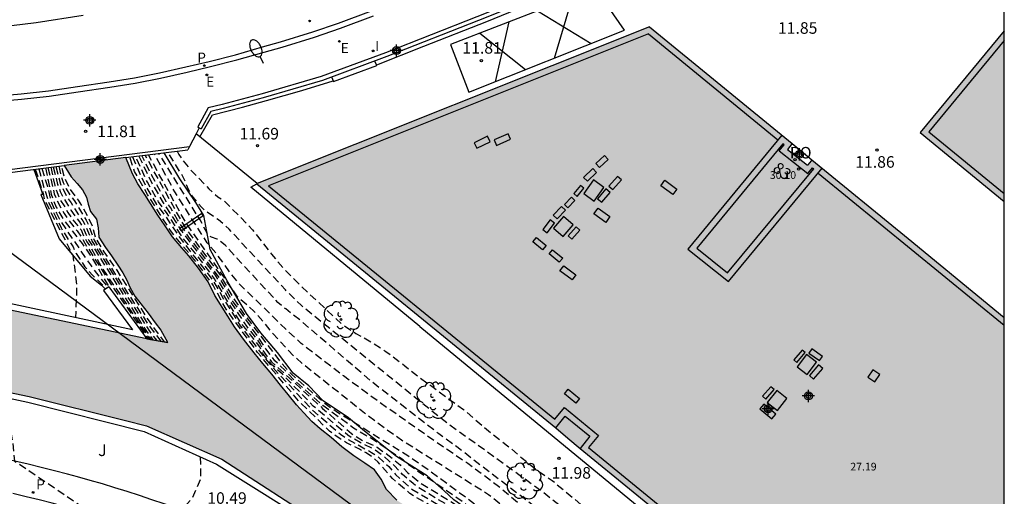
# Model space of a CAD drawing. Units: metres. Extents: x 579244 to 579594, y 4794540 to 4794791.
# Drawn here: x 579530 to 579594, y 4794648 to 4794679 of the extents above; entities that cross this region are included whole.
import ezdxf
from ezdxf.enums import TextEntityAlignment as Align

# ---------------------------------------------------------------- set-up
doc = ezdxf.new("R2010")
doc.units = ezdxf.units.M
doc.header["$MEASUREMENT"] = 0
doc.linetypes.add('TRAZOS_NORMALES', pattern=[0.75, 0.5, -0.25])
for name, color, linetype in [('010106', 9, 'Continuous'), ('020109', 7, 'Continuous'), ('020194', 31, 'TRAZOS_NORMALES'), ('020195', 30, 'TRAZOS_NORMALES'), ('020204', 9, 'Continuous'), ('020308', 9, 'Continuous'), ('060106', 9, 'Continuous'), ('060108', 9, 'Continuous'), ('060113', 4, 'Continuous'), ('060125', 1, 'Continuous'), ('060130', 9, 'Continuous'), ('070105', 6, 'Continuous'), ('070108', 9, 'Continuous'), ('080106', 1, 'Continuous'), ('080110', 9, 'Continuous'), ('080121', 9, 'Continuous'), ('080201', 9, 'Continuous'), ('080202', 9, 'Continuous'), ('080303', 9, 'Continuous'), ('080308', 9, 'Continuous'), ('080316', 9, 'Continuous'), ('090103', 9, 'Continuous'), ('100202', 3, 'Continuous'), ('100302', 7, 'Continuous'), ('200102', 4, 'Continuous'), ('210205', 4, 'Continuous'), ('210305', 4, 'Continuous'), ('220101', 1, 'Continuous'), ('220104', 9, 'Continuous'), ('220205', 1, 'Continuous'), ('220305', 1, 'Continuous'), ('240205', 1, 'Continuous'), ('250202', 9, 'Continuous'), ('260101', 9, 'Continuous'), ('270204', 9, 'Continuous'), ('270304', 9, 'Continuous'), ('990502', 254, 'Continuous'), ('990506', 131, 'Continuous'), ('990507', 41, 'Continuous'), ('C_Edificios', 5, 'Continuous'), ('Centroides', 1, 'Continuous')]:
    doc.layers.add(name, color=color, linetype=linetype)
doc.layers.add('050111', color=5, linetype='Continuous', lineweight=30)
doc.layers.add('080111', color=7, linetype='Continuous', lineweight=30)
doc.styles.add('ARIAL', font='arial.ttf', dxfattribs={"height": 1})
doc.styles.add('ARIALI', font='ariali.ttf', dxfattribs={"height": 1})
doc.styles.add('ROMANS', font='romans__.ttf', dxfattribs={"height": 1})
doc.styles.get("Standard").update_dxf_attribs({"font": 'arial.ttf'})

# ---------------------------------------------------------------- blocks, each defined once
blk = doc.blocks.new('Centroide')
for points in [[(0.402, 0), (-0.402, 0)], [(0, -0.402), (0, 0.402)]]:
    blk.add_lwpolyline(points)
for radius in [0.256, 0.159]:
    blk.add_circle((0, 0), radius)
blk = doc.blocks.new('FAREDI')
blk.add_line((0, 0), (0.5, 0))
blk.add_lwpolyline([(0.5, 0, 0.159986), (0.538, -0.117, 0.106322), (0.675, -0.238, 0.071006), (0.858, -0.309, 0.057309), (1.099, -0.337, 0.057309), (1.339, -0.309, 0.071006), (1.522, -0.238, 0.106322), (1.659, -0.117, 0.159986), (1.697, 0, 0.159986), (1.659, 0.117, 0.106322), (1.522, 0.238, 0.071006), (1.339, 0.309, 0.057309), (1.099, 0.337, 0.057309), (0.858, 0.309, 0.071006), (0.675, 0.238, 0.106322), (0.538, 0.117, 0.159986)], format="xyb", close=True)
blk = doc.blocks.new('PLUVI3')
blk.add_circle((0, 0), 0.055)
blk = doc.blocks.new('REGELE')
blk.add_circle((0, 0), 0.055)
blk = doc.blocks.new('RETEL')
blk.add_circle((0, 0), 0.055)
blk = doc.blocks.new('ARBOL')
blk.add_circle((0, 0), 0.0587)
for centre, radius, start, end in [((-0.564, 0.381), 0.532, 92.28, 254.58), ((-0.28, 0.855), 0.3, 359.28777, 173.60777), ((0.097, 0.97), 0.21, 23.15651, 160.46651), ((0.438, 0.881), 0.24, 301.57804, 139.32804), ((0.656, 0.288), 0.443, 319.85562, 114.76562), ((-0.091, 0.321), 0.12, 119.14, 310.56), ((0.819, -0.249), 0.383, 235.52754, 62.02753), ((-0.556, -0.339), 0.555, 142.64, 266.54), ((-0.039, -0.384), 0.21, 189.64, 323.88), ((0.299, -0.624), 0.532, 224.67, 0.24), ((-0.301, -0.676), 0.45, 213.78, 295.32)]:
    blk.add_arc(centre, radius, start, end)
blk = doc.blocks.new('COTAPU')
blk.add_circle((0, 0), 0.075)
blk = doc.blocks.new('REIND')
blk.add_circle((0, 0), 0.055)
blk = doc.blocks.new('PUNTO')
blk.add_circle((0, 0), 0.075)
blk = doc.blocks.new('BloquePortal')
blk.add_circle((0, 0), 0.075)
at = {"flags": 5}
blk.add_attdef('INDICE', text='', height=0.75, dxfattribs=at).set_placement((0, 0), align=Align.MIDDLE_CENTER)

msp = doc.modelspace()

# ---------------------------------------------------------------- hatches: boundary and pattern name
at = {"layer": '990502'}
for points in [[(579588.005, 4794664.987), (579581.768, 4794670.099), (579581.629, 4794669.921), (579581.49, 4794669.744), (579580.187, 4794670.765), (579580.488, 4794671.149), (579575.867, 4794674.937), (579571.246, 4794678.725), (579545.78, 4794668.542), (579565.16, 4794652.702), (579565.782, 4794653.461), (579567.381, 4794652.161), (579566.745, 4794651.368), (579580.493, 4794640.113), (579594.242, 4794628.858), (579594.242, 4794659.874)], [(579594.243, 4794678.474), (579588.787, 4794671.858), (579594.243, 4794667.4)]]:
    msp.add_hatch(color=256, dxfattribs=at).paths.add_polyline_path(points, flags=0)
at = {"layer": '990506'}
msp.add_hatch(color=256, dxfattribs=at).paths.add_polyline_path([(579594.242, 4794615.009), (579592.362, 4794615.97), (579590.124, 4794617.281), (579587.992, 4794618.654), (579586.066, 4794619.88), (579550.183, 4794646.338), (579543.511, 4794650.67), (579538.637, 4794652.827), (579537.264, 4794653.181), (579531.018, 4794654.741), (579528.845, 4794655.187), (579522.55, 4794656.259), (579510.682, 4794656.813), (579499.522, 4794656.077), (579499.321, 4794656.05), (579498.553, 4794655.941), (579497.787, 4794655.824), (579497.021, 4794655.699), (579496.258, 4794655.567), (579495.495, 4794655.427), (579494.734, 4794655.278), (579493.975, 4794655.122), (579493.218, 4794654.958), (579492.462, 4794654.787), (579491.708, 4794654.607), (579490.956, 4794654.42), (579490.206, 4794654.225), (579489.458, 4794654.023), (579488.712, 4794653.812), (579487.968, 4794653.595), (579487.227, 4794653.369), (579486.488, 4794653.136), (579475.337, 4794649.558), (579469.289, 4794647.554), (579435.72, 4794635.699), (579420.183, 4794630.113), (579398.578, 4794622.372), (579396.959, 4794627.026), (579445.984, 4794644.467), (579474.782, 4794654.702), (579477.2, 4794655.538), (579487.773, 4794658.91), (579493.445, 4794660.226), (579499.288, 4794661.238), (579507.813, 4794662.069), (579511.785, 4794662.209), (579518.584, 4794661.879), (579520.761, 4794661.74), (579526.7, 4794660.98), (579538.647, 4794658.475), (579539.984, 4794658.256), (579539.566, 4794659.034), (579539.201, 4794659.515), (579538.734, 4794660.155), (579538.26, 4794660.748), (579537.875, 4794661.249), (579537.546, 4794661.834), (579537.348, 4794662.286), (579537.088, 4794662.766), (579536.773, 4794663.253), (579536.354, 4794663.873), (579535.976, 4794664.416), (579535.537, 4794665.07), (579535.506, 4794665.681), (579535.385, 4794666.236), (579535, 4794666.738), (579534.837, 4794667.217), (579534.743, 4794667.675), (579534.483, 4794668.141), (579534.125, 4794668.553), (579533.754, 4794668.992), (579533.562, 4794669.263), (579533.297, 4794669.724), (579537.294, 4794670.235), (579537.727, 4794669.187), (579538.076, 4794668.533), (579538.529, 4794667.844), (579538.886, 4794667.259), (579539.359, 4794666.494), (579539.833, 4794665.811), (579540.313, 4794665.108), (579540.918, 4794664.376), (579541.365, 4794663.867), (579541.998, 4794663.073), (579542.623, 4794662.181), (579543.053, 4794661.291), (579543.904, 4794659.955), (579544.336, 4794659.259), (579544.927, 4794658.451), (579545.614, 4794657.573), (579546.171, 4794656.883), (579546.748, 4794656.179), (579547.319, 4794655.468), (579547.814, 4794654.869), (579548.364, 4794654.207), (579548.839, 4794653.67), (579549.355, 4794653.112), (579549.893, 4794652.644), (579550.596, 4794652.071), (579551.292, 4794651.463), (579552.064, 4794650.896), (579552.788, 4794650.42), (579553.402, 4794649.986), (579553.835, 4794649.367), (579554.191, 4794648.713), (579554.852, 4794648.008), (579555.487, 4794647.602), (579556.115, 4794647.279), (579556.778, 4794646.935), (579557.448, 4794646.501), (579558.117, 4794645.962), (579558.654, 4794645.508), (579559.164, 4794645.117), (579559.73, 4794644.746), (579560.386, 4794644.318), (579560.869, 4794644.052), (579561.457, 4794643.729), (579561.905, 4794643.352), (579562.324, 4794642.919), (579562.551, 4794642.654), (579563.034, 4794642.242), (579563.662, 4794641.843), (579564.401, 4794641.401), (579565.885, 4794640.449), (579566.52, 4794640.07), (579567.287, 4794639.67), (579568.301, 4794638.984), (579569.233, 4794638.402), (579570.006, 4794637.877), (579570.827, 4794637.29), (579571.634, 4794636.744), (579572.366, 4794636.26), (579573.38, 4794635.616), (579574.042, 4794635.092), (579574.697, 4794634.568), (579575.475, 4794633.966), (579576.166, 4794633.511), (579576.807, 4794633.042), (579577.51, 4794632.49), (579578.366, 4794631.895), (579579.166, 4794631.342), (579579.911, 4794630.811), (579580.994, 4794630.006), (579581.533, 4794629.649), (579582.443, 4794629.04), (579583.354, 4794628.403), (579584.085, 4794627.885), (579584.686, 4794627.445), (579585.203, 4794627.067), (579585.934, 4794626.528), (579586.403, 4794626.172), (579592.573, 4794621.397), (579593.339, 4794620.722), (579594.132, 4794620.242), (579594.242, 4794620.174)], flags=0)
at = {"layer": '990507'}
msp.add_hatch(color=256, dxfattribs=at).paths.add_polyline_path([(579565.782, 4794653.461), (579565.16, 4794652.702), (579565.953, 4794652.035), (579566.745, 4794651.368), (579567.381, 4794652.161)], flags=0)

# ---------------------------------------------------------------- linework, layer by layer
at = {"layer": '010106', "flags": 128}
msp.add_lwpolyline([(579244.25, 4794540.282), (579594.24, 4794540.275), (579594.245, 4794790.268), (579244.255, 4794790.275)], close=True, dxfattribs=at)
at = {"layer": '020109', "flags": 128}
for points in [[(579546.034, 4794658.876), (579545.117, 4794660.127), (579543.849, 4794662.242), (579542.767, 4794664.273), (579542.546, 4794665.453), (579542.352, 4794666.487), (579541.831, 4794667.315), (579540.788, 4794668.854), (579539.771, 4794670.552)], [(579531.314, 4794669.471), (579531.907, 4794667.844), (579531.775, 4794667.852), (579532.971, 4794664.977), (579534.974, 4794662.545), (579535.703, 4794661.952), (579535.973, 4794661.701)], [(579538.647, 4794658.475), (579540.017, 4794658.24)], [(579560.827, 4794646.493), (579560.459, 4794646.777), (579559.353, 4794647.464), (579558.546, 4794648.034), (579557.925, 4794648.62), (579556.824, 4794649.597), (579554.828, 4794650.84), (579552.774, 4794652.484), (579551.73, 4794653.358), (579550.094, 4794654.464), (579549.16, 4794655.436), (579548.129, 4794656.262), (579547.116, 4794657.593), (579546.034, 4794658.876)]]:
    msp.add_lwpolyline(points, dxfattribs=at)
at = {"layer": '020194', "flags": 128}
for points, elevation in [([(579561.102, 4794646.847), (579560.516, 4794647.299), (579556.961, 4794649.926), (579555.576, 4794650.878), (579551.004, 4794653.71), (579550.209, 4794654.262), (579548.003, 4794656.203), (579547.361, 4794656.933), (579544.983, 4794660.061), (579544.18, 4794661.283), (579543.454, 4794662.579), (579541.41, 4794665.326), (579540.907, 4794666.11), (579538.543, 4794670.395)], 9.14), ([(579594.242, 4794622.589), (579593.846, 4794622.899), (579590.657, 4794625.247), (579587.089, 4794627.722), (579584.414, 4794629.907), (579581.399, 4794632.006), (579578.799, 4794634.215), (579578.108, 4794634.91), (579575.353, 4794637.756), (579574.238, 4794638.702), (579567.282, 4794644.379), (579566.897, 4794644.652), (579562.93, 4794647.657), (579561.451, 4794648.899), (579559.464, 4794650.385), (579557.413, 4794651.779), (579553.759, 4794654.336), (579551.392, 4794656.079), (579548.659, 4794658.179), (579547.843, 4794658.936), (579544.666, 4794662.019), (579544.072, 4794662.746), (579543.209, 4794663.962), (579542.559, 4794664.714), (579540.461, 4794668.013), (579539.141, 4794670.471)], 10.14), ([(579594.242, 4794623.571), (579586.388, 4794629.031), (579585.178, 4794629.894), (579584.86, 4794630.244), (579584.432, 4794631.129), (579584.054, 4794631.365), (579583.565, 4794631.462), (579583.102, 4794631.596), (579581.64, 4794632.853), (579577.302, 4794636.881), (579575.842, 4794638.162), (579572.417, 4794641.057), (579569.357, 4794643.547), (579568.179, 4794644.407), (579564.585, 4794646.978), (579558.744, 4794651.468), (579557.578, 4794652.313), (579553.254, 4794655.677), (579548.766, 4794659.542), (579547.654, 4794660.42), (579547.153, 4794660.837), (579544.503, 4794663.701), (579543.728, 4794664.564), (579543.215, 4794664.944), (579542.834, 4794665.071), (579542.676, 4794665.179), (579542.58, 4794665.274), (579542.099, 4794666.206), (579539.431, 4794670.508)], 10.64), ([(579594.242, 4794624.997), (579588.471, 4794629.605), (579584.43, 4794632.547), (579582.739, 4794633.716), (579582.029, 4794634.226), (579577.825, 4794637.697), (579572.529, 4794642.206), (579572.143, 4794642.486), (579567.797, 4794645.821), (579564.257, 4794648.575), (579562.257, 4794650.033), (579558.208, 4794652.942), (579557.036, 4794653.86), (579548.67, 4794660.64), (579547.641, 4794661.657), (579543.98, 4794665.594), (579543.637, 4794665.921), (579543.287, 4794666.204), (579542.534, 4794666.709), (579542.19, 4794667.015), (579541.582, 4794667.764), (579541.343, 4794668.178), (579541.175, 4794668.624), (579540.968, 4794669.053), (579540.03, 4794670.585)], 11.14), ([(579540.627, 4794670.661), (579540.726, 4794670.439), (579540.958, 4794670.083), (579541.534, 4794669.401), (579542.679, 4794668.217), (579543.256, 4794667.686), (579543.587, 4794667.495), (579544.725, 4794666.379), (579545.504, 4794665.56), (579546.737, 4794663.968), (579547.582, 4794662.967), (579548.706, 4794661.852), (579551.268, 4794659.46), (579552.202, 4794658.832), (579553.171, 4794658.295), (579554.154, 4794657.66), (579555.389, 4794656.718), (579556.213, 4794656.052), (579557.129, 4794655.402), (579558.189, 4794654.601), (579559.181, 4794653.891), (579560.977, 4794652.364), (579562.044, 4794651.534), (579562.984, 4794650.74), (579564.014, 4794649.91), (579564.937, 4794649.29), (579568.452, 4794646.348), (579571.36, 4794644.104), (579572.86, 4794642.854), (579576.156, 4794640.062), (579577.768, 4794638.948), (579579.32, 4794637.654), (579582.039, 4794635.461), (579585.368, 4794633.431), (579589.645, 4794630.479), (579594.242, 4794626.643)], 11.64), ([(579594.242, 4794620.693), (579593.285, 4794621.262), (579585.858, 4794627.032), (579582.633, 4794629.383), (579581.005, 4794630.62), (579575.393, 4794634.625), (579572.527, 4794636.549), (579571.782, 4794637.152), (579569.1, 4794638.939), (579568.794, 4794639.2), (579564.252, 4794642.123), (579558.973, 4794646.32), (579557.856, 4794647.171), (579555.71, 4794648.441), (579554.584, 4794649.409), (579553.639, 4794650.477), (579553.278, 4794650.799), (579552.867, 4794651.074), (579552.443, 4794651.311), (579551.591, 4794651.739), (579551.186, 4794651.988), (579550.495, 4794652.497), (579548.539, 4794654.399), (579545.835, 4794657.593), (579543.789, 4794660.396), (579542.941, 4794661.972), (579541.892, 4794663.424), (579540.24, 4794665.412), (579538.7, 4794667.846), (579537.852, 4794669.343), (579537.557, 4794670.269)], 6.64), ([(579594.242, 4794621.188), (579588.467, 4794625.358), (579581.128, 4794631.05), (579577.483, 4794633.675), (579575.409, 4794635.013), (579573.451, 4794636.45), (579571.936, 4794637.723), (579569.838, 4794639.039), (579569.438, 4794639.336), (579568.356, 4794640.211), (579564.287, 4794642.851), (579563.176, 4794643.712), (579559.216, 4794646.981), (579558.822, 4794647.285), (579556.279, 4794648.82), (579555.912, 4794649.088), (579555.221, 4794649.686), (579554.705, 4794650.241), (579554.352, 4794650.54), (579554.059, 4794650.817), (579553.314, 4794651.351), (579552.472, 4794651.75), (579551.686, 4794652.22), (579549.444, 4794654.121), (579547.438, 4794656.193), (579546.762, 4794656.8), (579546.144, 4794657.544), (579545.986, 4794657.961), (579544.784, 4794659.478), (579544.005, 4794660.696), (579543.045, 4794662.375), (579542.192, 4794663.521), (579540.952, 4794665.077), (579539.976, 4794666.603), (579539.413, 4794667.36), (579538.684, 4794668.637), (579537.922, 4794670.315)], 7.64), ([(579538.129, 4794670.342), (579538.973, 4794668.584), (579539.713, 4794667.314), (579541.002, 4794665.323), (579542.177, 4794663.772), (579543.078, 4794662.619), (579544.062, 4794660.895), (579545.156, 4794659.246), (579545.742, 4794658.505), (579546.007, 4794658.132), (579546.172, 4794657.732), (579546.422, 4794657.346), (579546.743, 4794656.986), (579550.047, 4794653.969), (579551.915, 4794652.335), (579552.74, 4794651.83), (579553.167, 4794651.653), (579553.582, 4794651.445), (579554.363, 4794650.888), (579555.078, 4794650.293), (579555.583, 4794649.791), (579556.328, 4794649.175), (579559.216, 4794647.384), (579561.115, 4794645.872), (579562.854, 4794644.197), (579563.221, 4794643.89), (579564.457, 4794643.111), (579565.692, 4794642.3), (579570.107, 4794639.145), (579572.194, 4794637.887), (579573.994, 4794636.339), (579575.551, 4794635.103), (579579.845, 4794632.166), (579581.189, 4794631.266), (579587.136, 4794626.589), (579590.683, 4794623.892), (579594.242, 4794621.388)], 8.14), ([(579560.841, 4794646.511), (579559.122, 4794647.911), (579555.573, 4794650.334), (579555.261, 4794650.622), (579553.222, 4794652.006), (579552.841, 4794652.197), (579552.051, 4794652.692), (579550.06, 4794654.157), (579548.25, 4794655.756), (579547.621, 4794656.416), (579546.953, 4794657.062), (579546.365, 4794657.822), (579545.851, 4794658.63), (579544.171, 4794661.013), (579543.46, 4794662.285), (579541.705, 4794664.681), (579541.416, 4794665.013), (579540.638, 4794666.191), (579540.182, 4794667.003), (579539.901, 4794667.381), (579538.949, 4794669.117), (579538.335, 4794670.368)], 8.64), ([(579531.418, 4794669.484), (579531.831, 4794668.229), (579531.929, 4794667.904), (579532.026, 4794667.478), (579533.857, 4794663.902), (579534.106, 4794661.932), (579534.029, 4794659.849)], 11.14), ([(579531.652, 4794669.514), (579531.988, 4794668.265), (579532.275, 4794667.356), (579532.719, 4794666.418), (579532.914, 4794666.073), (579533.087, 4794665.687), (579533.613, 4794664.831), (579533.871, 4794664.449), (579534.077, 4794664.023), (579534.626, 4794663.158), (579535.135, 4794662.61), (579536.029, 4794661.742)], 10.64), ([(579531.851, 4794669.539), (579532.204, 4794668.356), (579532.437, 4794667.377), (579532.784, 4794666.625), (579533.065, 4794666.108), (579534.993, 4794663.273), (579536.117, 4794661.805)], 10.14), ([(579532.242, 4794669.589), (579532.648, 4794667.888), (579532.828, 4794667.459), (579533.287, 4794666.619), (579533.544, 4794666.219), (579534.138, 4794665.477), (579534.402, 4794665.084), (579534.634, 4794664.677), (579536.402, 4794661.899), (579538.77, 4794658.454)], 9.14), ([(579532.421, 4794669.612), (579532.681, 4794668.419), (579533.014, 4794667.525), (579533.287, 4794667.115), (579533.521, 4794666.686), (579533.791, 4794666.291), (579534.385, 4794665.55), (579534.56, 4794665.156), (579534.76, 4794664.771), (579535.027, 4794664.398), (579535.715, 4794663.119), (579538.61, 4794658.834), (579538.91, 4794658.43)], 8.64), ([(579532.588, 4794669.634), (579532.864, 4794668.492), (579533.041, 4794668.042), (579533.246, 4794667.625), (579533.731, 4794666.825), (579534.282, 4794666.066), (579534.524, 4794665.686), (579534.696, 4794665.274), (579534.899, 4794664.87), (579538.579, 4794659.032), (579539.068, 4794658.403)], 8.14), ([(579532.76, 4794669.656), (579533.047, 4794668.518), (579533.462, 4794667.696), (579533.747, 4794667.299), (579534.226, 4794666.509), (579534.511, 4794666.127), (579534.736, 4794665.696), (579535.106, 4794664.8), (579538.83, 4794658.968), (579539.303, 4794658.363)], 7.64), ([(579533.146, 4794669.548), (579533.291, 4794668.974), (579533.671, 4794668.185), (579534.207, 4794667.469), (579534.661, 4794666.728), (579535.13, 4794665.791), (579535.305, 4794665.061), (579535.864, 4794664.115), (579536.708, 4794662.929), (579538.727, 4794659.712), (579539.782, 4794658.28)], 6.64), ([(579528.34, 4794654.906), (579528.949, 4794654.335), (579529.5, 4794653.681), (579529.757, 4794652.889), (579529.941, 4794651.786), (579530.081, 4794650.552), (579535.253, 4794647.057)], 11.64), ([(579542.119, 4794650.823), (579542.139, 4794650.236), (579542.139, 4794649.375), (579541.588, 4794648.135), (579540.903, 4794647.362), (579543.713, 4794644.123)], 11.14)]:
    msp.add_lwpolyline(points, dxfattribs=dict(at, elevation=elevation))
at = {"layer": '020195', "flags": 128}
for points, elevation in [([(579565.088, 4794644.997), (579563.819, 4794645.968), (579560.806, 4794648.366), (579555.388, 4794651.758), (579554.187, 4794652.595), (579552.767, 4794653.655), (579548.908, 4794656.729), (579548.167, 4794657.378), (579546.818, 4794658.816), (579546.226, 4794659.575), (579545.593, 4794660.279), (579545.245, 4794660.595), (579544.879, 4794660.892), (579544.538, 4794661.213), (579541.147, 4794666.07), (579538.751, 4794670.422)], 9.64), ([(579537.714, 4794670.289), (579538.545, 4794668.443), (579539.286, 4794667.191), (579539.873, 4794666.403), (579540.808, 4794665.003), (579542.919, 4794662.294), (579543.657, 4794661.013), (579544.705, 4794659.325), (579545.598, 4794658.184), (579546.144, 4794657.423), (579546.742, 4794656.704), (579549.37, 4794653.876), (579551.202, 4794652.292), (579551.572, 4794652.029), (579553.226, 4794651.113), (579553.614, 4794650.844), (579554.333, 4794650.189), (579554.776, 4794649.67), (579555.84, 4794648.73), (579557.966, 4794647.459), (579563.475, 4794643.236), (579564.103, 4794642.624), (579568.687, 4794639.615), (579569.461, 4794638.988), (579571.958, 4794637.374), (579572.293, 4794637.103), (579572.637, 4794636.784), (579573.007, 4794636.481), (579575.438, 4794634.826), (579581.07, 4794630.849), (579584.622, 4794628.148), (579592.033, 4794622.43), (579593.603, 4794621.273), (579594.242, 4794620.891)], 7.14), ([(579532.086, 4794669.569), (579532.449, 4794667.861), (579532.597, 4794667.443), (579532.776, 4794667.032), (579533.24, 4794666.217), (579534.461, 4794664.663), (579534.983, 4794663.898), (579536.313, 4794661.671)], 9.64), ([(579532.935, 4794669.678), (579533.087, 4794669.051), (579533.228, 4794668.623), (579533.426, 4794668.211), (579533.674, 4794667.796), (579533.953, 4794667.423), (579534.722, 4794666.172), (579534.924, 4794665.74), (579535.232, 4794664.886), (579536.26, 4794663.208), (579538.702, 4794659.465), (579539.549, 4794658.32)], 7.14)]:
    msp.add_lwpolyline(points, dxfattribs=dict(at, elevation=elevation))
at = {"layer": '050111', "flags": 128}
for points in [[(579537.294, 4794670.235), (579533.297, 4794669.724)], [(579554.852, 4794648.008), (579554.191, 4794648.713), (579553.835, 4794649.367), (579553.402, 4794649.986), (579552.788, 4794650.42), (579552.064, 4794650.896), (579551.292, 4794651.463), (579550.596, 4794652.071), (579549.893, 4794652.644), (579549.355, 4794653.112), (579548.839, 4794653.67), (579548.364, 4794654.207), (579547.814, 4794654.869), (579547.319, 4794655.468), (579546.748, 4794656.179), (579546.171, 4794656.883), (579545.614, 4794657.573), (579544.927, 4794658.451), (579544.336, 4794659.259), (579543.904, 4794659.955), (579543.053, 4794661.291), (579542.623, 4794662.181), (579541.998, 4794663.073), (579541.365, 4794663.867), (579540.918, 4794664.376), (579540.313, 4794665.108), (579539.833, 4794665.811), (579539.359, 4794666.494), (579538.886, 4794667.259), (579538.529, 4794667.844), (579538.076, 4794668.533), (579537.727, 4794669.187), (579537.294, 4794670.235)], [(579533.297, 4794669.724), (579533.562, 4794669.263), (579533.754, 4794668.992), (579534.125, 4794668.553), (579534.483, 4794668.141), (579534.743, 4794667.675), (579534.837, 4794667.217), (579535, 4794666.738), (579535.385, 4794666.236), (579535.506, 4794665.681), (579535.537, 4794665.07), (579535.976, 4794664.416), (579536.354, 4794663.873), (579536.773, 4794663.253), (579537.088, 4794662.766), (579537.348, 4794662.286), (579537.546, 4794661.834), (579537.875, 4794661.249), (579538.26, 4794660.748), (579538.734, 4794660.155), (579539.201, 4794659.515), (579539.566, 4794659.034), (579539.984, 4794658.256)], [(579538.647, 4794658.475), (579539.984, 4794658.256)]]:
    msp.add_lwpolyline(points, dxfattribs=at)
at = {"layer": '060106', "flags": 128}
for points in [[(579529.747, 4794669.472), (579541.424, 4794670.965)], [(579533.518, 4794649.701), (579532.665, 4794649.925), (579531.81, 4794650.14), (579530.953, 4794650.349), (579530.094, 4794650.549), (579529.233, 4794650.741), (579528.371, 4794650.926), (579527.507, 4794651.103), (579526.641, 4794651.272), (579525.774, 4794651.433), (579524.906, 4794651.587), (579524.036, 4794651.732), (579523.165, 4794651.87), (579522.292, 4794651.999), (579521.419, 4794652.121), (579521.147, 4794652.157)], [(579547.568, 4794644.613), (579546.804, 4794644.961), (579546.035, 4794645.302), (579545.264, 4794645.636), (579544.489, 4794645.963), (579543.711, 4794646.282), (579542.93, 4794646.594), (579542.146, 4794646.898), (579541.359, 4794647.195), (579540.569, 4794647.484), (579539.777, 4794647.766), (579538.982, 4794648.04), (579538.185, 4794648.307), (579537.385, 4794648.566), (579536.582, 4794648.817), (579535.777, 4794649.061), (579534.97, 4794649.297), (579534.161, 4794649.525), (579533.518, 4794649.701)]]:
    msp.add_lwpolyline(points, dxfattribs=at)
at = {"layer": '060108', "flags": 128}
for points in [[(579553.566, 4794676.257), (579556.62, 4794677.465), (579560.694, 4794679.066), (579567.241, 4794681.774), (579567.145, 4794681.946)], [(579528.774, 4794673.872), (579530.529, 4794674.026), (579532.325, 4794674.229), (579534.199, 4794674.501), (579536.258, 4794674.806), (579537.903, 4794675.079), (579539.541, 4794675.401), (579541.256, 4794675.785), (579542.783, 4794676.142), (579544.484, 4794676.581), (579546.248, 4794677.083), (579547.415, 4794677.414), (579549.512, 4794678.059), (579551.201, 4794678.637), (579553.348, 4794679.434)], [(579542.083, 4794671.591), (579542.9, 4794673.01), (579544.848, 4794673.51), (579546.404, 4794673.937), (579548.693, 4794674.593), (579550.732, 4794675.22)], [(579534.207, 4794647.348), (579533.362, 4794647.581), (579532.516, 4794647.806), (579531.667, 4794648.023), (579530.817, 4794648.233), (579529.964, 4794648.435)]]:
    msp.add_lwpolyline(points, dxfattribs=at)
at = {"layer": '060113', "flags": 128}
msp.add_lwpolyline([(579528.749, 4794674.218), (579530.494, 4794674.371), (579532.281, 4794674.573), (579534.149, 4794674.844), (579536.204, 4794675.149), (579537.841, 4794675.421), (579539.47, 4794675.741), (579541.179, 4794676.123), (579542.7, 4794676.479), (579544.393, 4794676.916), (579546.153, 4794677.417), (579547.317, 4794677.747), (579549.405, 4794678.389), (579551.084, 4794678.964), (579553.224, 4794679.758)], dxfattribs=at)
at = {"layer": '060125', "flags": 128}
for points in [[(579537.294, 4794670.235), (579541.313, 4794670.749)], [(579529.772, 4794669.273), (579533.297, 4794669.724)]]:
    msp.add_lwpolyline(points, dxfattribs=at)
at = {"layer": '060130', "flags": 128}
for points in [[(579545.812, 4794668.555), (579545.806, 4794668.56), (579541.846, 4794671.784)], [(579556.355, 4794659.273), (579545.4, 4794668.314), (579545.78, 4794668.542)], [(579556.355, 4794659.273), (579588.954, 4794632.402), (579594.242, 4794628.047)]]:
    msp.add_lwpolyline(points, dxfattribs=at)
at = {"layer": '070105', "flags": 128}
for points in [[(579567.054, 4794682.186), (579560.05, 4794679.371), (579554.13, 4794677.041), (579549.955, 4794675.496), (579546.122, 4794674.371), (579543.533, 4794673.681), (579542.624, 4794673.458), (579541.95, 4794672.236)], [(579567.145, 4794681.946), (579560.145, 4794679.132), (579554.222, 4794676.801), (579550.036, 4794675.252), (579546.191, 4794674.123), (579543.597, 4794673.432), (579542.795, 4794673.235), (579542.175, 4794672.112)], [(579541.95, 4794672.236), (579542.05, 4794672.181)], [(579542.05, 4794672.181), (579542.175, 4794672.112)], [(579536.181, 4794661.852), (579535.842, 4794661.606), (579537.724, 4794659.058), (579526.692, 4794661.421), (579520.761, 4794662.182), (579518.627, 4794662.274), (579511.86, 4794662.614), (579507.112, 4794662.384), (579499.264, 4794661.637), (579493.339, 4794660.599), (579487.838, 4794659.31), (579477.072, 4794655.833), (579474.698, 4794655.054), (579474.589, 4794655.664)], [(579538.647, 4794658.475), (579526.7, 4794660.98), (579520.761, 4794661.74), (579518.584, 4794661.879)], [(579536.181, 4794661.852), (579538.647, 4794658.475)], [(579510.652, 4794656.479), (579522.532, 4794655.901), (579528.791, 4794654.829), (579530.946, 4794654.374), (579538.468, 4794652.462)], [(579510.682, 4794656.813), (579522.55, 4794656.259), (579528.845, 4794655.187), (579531.018, 4794654.741)], [(579531.018, 4794654.741), (579537.264, 4794653.181), (579538.637, 4794652.827), (579543.511, 4794650.67), (579550.183, 4794646.338)], [(579538.468, 4794652.462), (579543.178, 4794650.348), (579549.986, 4794646.076)]]:
    msp.add_lwpolyline(points, dxfattribs=at)
at = {"layer": '070108', "flags": 128}
for points in [[(579541.846, 4794671.784), (579541.424, 4794670.965)], [(579542.05, 4794672.181), (579541.846, 4794671.784)], [(579541.424, 4794670.965), (579541.313, 4794670.749)]]:
    msp.add_lwpolyline(points, dxfattribs=at)
at = {"layer": '080106', "flags": 128}
msp.add_lwpolyline([(579585.712, 4794656.471), (579585.39, 4794655.995), (579585.846, 4794655.687), (579586.168, 4794656.163), (579585.712, 4794656.471)], dxfattribs=at)
at = {"layer": '080110', "flags": 128}
for points in [[(579571.175, 4794678.266), (579546.549, 4794668.414)], [(579571.175, 4794678.266), (579579.564, 4794671.389)], [(579594.243, 4794677.846), (579589.351, 4794671.914)], [(579579.818, 4794671.698), (579573.734, 4794664.308)], [(579589.351, 4794671.914), (579594.243, 4794667.916)], [(579579.876, 4794671.14), (579574.3, 4794664.366)], [(579579.653, 4794670.675), (579579.963, 4794671.074)], [(579579.963, 4794671.074), (579579.876, 4794671.14)], [(579579.653, 4794670.675), (579581.514, 4794669.217)], [(579576.303, 4794662.757), (579581.888, 4794669.506)], [(579576.36, 4794662.198), (579582.442, 4794669.547)], [(579581.514, 4794669.217), (579581.804, 4794669.579)], [(579581.804, 4794669.579), (579581.888, 4794669.506)], [(579582.187, 4794669.239), (579594.242, 4794659.357)], [(579546.549, 4794668.414), (579565.1, 4794653.264)], [(579573.734, 4794664.308), (579576.36, 4794662.198)], [(579574.3, 4794664.366), (579576.303, 4794662.757)], [(579565.1, 4794653.264), (579565.722, 4794654.023)], [(579565.722, 4794654.023), (579567.932, 4794652.215)], [(579565.16, 4794652.702), (579565.782, 4794653.461), (579567.381, 4794652.161), (579566.745, 4794651.368)], [(579567.932, 4794652.215), (579567.295, 4794651.422)], [(579567.295, 4794651.422), (579594.242, 4794629.372)]]:
    msp.add_lwpolyline(points, dxfattribs=at)
at = {"layer": '080111', "flags": 128}
for points in [[(579571.246, 4794678.725), (579545.812, 4794668.555)], [(579571.246, 4794678.725), (579575.867, 4794674.937), (579580.488, 4794671.149)], [(579594.243, 4794678.474), (579588.787, 4794671.858), (579594.243, 4794667.4)], [(579580.488, 4794671.149), (579580.187, 4794670.765), (579581.49, 4794669.744)], [(579581.768, 4794670.099), (579581.629, 4794669.921), (579581.49, 4794669.744)], [(579581.768, 4794670.099), (579588.005, 4794664.987), (579594.242, 4794659.874)], [(579545.812, 4794668.555), (579545.78, 4794668.542)], [(579545.78, 4794668.542), (579565.16, 4794652.702)], [(579565.16, 4794652.702), (579565.953, 4794652.035)], [(579565.953, 4794652.035), (579566.745, 4794651.368)], [(579566.745, 4794651.368), (579580.493, 4794640.113), (579594.242, 4794628.858)]]:
    msp.add_lwpolyline(points, dxfattribs=at)
at = {"layer": '080121', "flags": 128}
msp.add_lwpolyline([(579580.488, 4794671.149), (579581.768, 4794670.099)], dxfattribs=at)
at = {"layer": '090103', "flags": 128}
for points in [[(579562.069, 4794671.782), (579561.173, 4794671.388), (579561.33, 4794671.032), (579562.226, 4794671.426), (579562.069, 4794671.782)], [(579560.738, 4794671.631), (579559.865, 4794671.205), (579560.04, 4794670.846), (579560.913, 4794671.272), (579560.738, 4794671.631)], [(579568.316, 4794670.382), (579567.758, 4794669.859), (579568.006, 4794669.594), (579568.564, 4794670.117), (579568.316, 4794670.382)], [(579567.562, 4794669.528), (579566.973, 4794668.947), (579567.217, 4794668.699), (579567.806, 4794669.28), (579567.562, 4794669.528)], [(579567.612, 4794668.786), (579566.975, 4794667.905), (579567.645, 4794667.421), (579568.282, 4794668.302), (579567.612, 4794668.786)], [(579569.159, 4794669.019), (579568.607, 4794668.392), (579568.869, 4794668.161), (579569.421, 4794668.788), (579569.159, 4794669.019)], [(579572.227, 4794668.77), (579573.022, 4794668.201), (579572.761, 4794667.837), (579571.966, 4794668.406), (579572.227, 4794668.77)], [(579566.765, 4794668.439), (579566.335, 4794667.903), (579566.559, 4794667.719), (579566.989, 4794668.255), (579566.765, 4794668.439)], [(579568.419, 4794668.213), (579567.877, 4794667.574), (579568.15, 4794667.342), (579568.692, 4794667.981), (579568.419, 4794668.213)], [(579566.178, 4794667.666), (579565.723, 4794667.198), (579565.938, 4794666.989), (579566.393, 4794667.457), (579566.178, 4794667.666)], [(579565.536, 4794667.075), (579565, 4794666.504), (579565.261, 4794666.259), (579565.797, 4794666.83), (579565.536, 4794667.075)], [(579567.912, 4794666.962), (579568.676, 4794666.416), (579568.405, 4794666.037), (579567.641, 4794666.583), (579567.912, 4794666.962)], [(579564.81, 4794666.2), (579564.326, 4794665.568), (579564.603, 4794665.356), (579565.087, 4794665.988), (579564.81, 4794666.2)], [(579565.663, 4794666.409), (579565.01, 4794665.651), (579565.634, 4794665.113), (579566.287, 4794665.871), (579565.663, 4794666.409)], [(579566.477, 4794665.738), (579565.971, 4794665.153), (579566.208, 4794664.943), (579566.714, 4794665.528), (579566.477, 4794665.738)], [(579563.915, 4794665.055), (579564.542, 4794664.535), (579564.305, 4794664.249), (579563.678, 4794664.769), (579563.915, 4794665.055)], [(579564.956, 4794664.259), (579565.616, 4794663.713), (579565.394, 4794663.445), (579564.734, 4794663.991), (579564.956, 4794664.259)], [(579565.677, 4794663.208), (579566.457, 4794662.637), (579566.218, 4794662.31), (579565.438, 4794662.881), (579565.677, 4794663.208)], [(579581.134, 4794657.748), (579580.604, 4794657.115), (579580.796, 4794656.954), (579581.326, 4794657.587), (579581.134, 4794657.748)], [(579581.569, 4794657.552), (579582.268, 4794657.063), (579582.461, 4794657.338), (579581.762, 4794657.827), (579581.569, 4794657.552)], [(579581.43, 4794657.462), (579580.816, 4794656.669), (579581.456, 4794656.173), (579582.07, 4794656.966), (579581.43, 4794657.462)], [(579582.208, 4794656.785), (579581.615, 4794656.097), (579581.883, 4794655.866), (579582.476, 4794656.554), (579582.208, 4794656.785)], [(579565.977, 4794655.209), (579566.708, 4794654.601), (579566.456, 4794654.299), (579565.725, 4794654.907), (579565.977, 4794655.209)], [(579579.108, 4794655.365), (579578.576, 4794654.75), (579578.784, 4794654.57), (579579.316, 4794655.185), (579579.108, 4794655.365)], [(579579.488, 4794655.119), (579578.878, 4794654.351), (579579.535, 4794653.83), (579580.145, 4794654.598), (579579.488, 4794655.119)], [(579578.399, 4794653.928), (579579.18, 4794653.284), (579579.436, 4794653.595), (579578.655, 4794654.239), (579578.399, 4794653.928)]]:
    msp.add_lwpolyline(points, dxfattribs=at)
at = {"layer": '200102', "flags": 128}
msp.add_lwpolyline([(579542.208, 4794666.613), (579540.778, 4794665.607), (579540.869, 4794665.478), (579542.299, 4794666.484), (579542.208, 4794666.613)], dxfattribs=at)
at = {"layer": '220101', "flags": 128}
msp.add_lwpolyline([(579550.627, 4794675.471), (579550.756, 4794675.18), (579553.562, 4794676.222), (579553.423, 4794676.505)], dxfattribs=at)
at = {"layer": '220104', "flags": 128}
msp.add_lwpolyline([(579594.242, 4794616.324), (579526.069, 4794666.832)], dxfattribs=at)
at = {"layer": '260101', "flags": 128}
for points in [[(579567.731, 4794681.233), (579558.346, 4794677.582), (579559.524, 4794674.477), (579569.625, 4794678.511), (579567.731, 4794681.233)], [(579565.085, 4794676.697), (579566.239, 4794680.652)], [(579515.509, 4794678.522), (579517.559, 4794678.377), (579519.789, 4794678.279), (579522.027, 4794678.229), (579524.051, 4794678.32), (579526.275, 4794678.443), (579528.438, 4794678.644), (579531.476, 4794678.998), (579534.514, 4794679.49)], [(579563.978, 4794679.772), (579567.463, 4794677.647)], [(579562.132, 4794679.054), (579561.243, 4794675.164)], [(579560.235, 4794678.317), (579563.207, 4794675.948)]]:
    msp.add_lwpolyline(points, dxfattribs=at)

# ---------------------------------------------------------------- block references
at = {"layer": '020204', "rotation": 359.9987685839998}
for p in [(579560.344, 4794676.525, 11.814), (579534.682, 4794671.942, 11.814), (579545.826, 4794671.022, 11.693), (579585.985, 4794670.727, 11.863), (579565.369, 4794650.731, 11.978)]:
    msp.add_blockref('COTAPU', p, dxfattribs=at)
at = {"layer": '080201', "rotation": 359.9987685839998}
msp.add_blockref('PUNTO', (579580.907, 4794669.49, 30.104), dxfattribs=at)
at = {"layer": '080202', "rotation": 359.9987685915977}
msp.add_blockref('BloquePortal', (579580.679, 4794670.106), dxfattribs=at)
at = {"layer": '100202', "rotation": 359.9987685839998}
for p in [(579551.239, 4794659.735), (579557.259, 4794654.485), (579563.117, 4794649.259)]:
    msp.add_blockref('ARBOL', p, dxfattribs=at)
at = {"layer": '210205', "rotation": 359.9987685839998}
for p in [(579542.377, 4794676.211, 11.682), (579531.276, 4794648.51, 11.875)]:
    msp.add_blockref('PLUVI3', p, dxfattribs=at)
at = {"layer": '220205', "rotation": 359.9987685839998}
for p in [(579551.134, 4794677.779, 11.769), (579542.541, 4794675.605, 11.805)]:
    msp.add_blockref('REGELE', p, dxfattribs=at)
at = {"layer": '240205', "rotation": 359.9987685839998}
msp.add_blockref('RETEL', (579549.208, 4794679.104, 11.741), dxfattribs=at)
at = {"layer": '250202', "rotation": 116.6625685352782}
msp.add_blockref('FAREDI', (579546.213, 4794676.352), dxfattribs=at)
at = {"layer": '270204', "rotation": 359.9987685839998}
msp.add_blockref('REIND', (579553.326, 4794677.161, 11.77), dxfattribs=at)
at = {"layer": 'C_Edificios', "rotation": 359.9987685839998}
msp.add_blockref('Centroide', (579578.943, 4794653.942), dxfattribs=at)
at = {"layer": 'Centroides', "rotation": 359.9987685915977}
for p in [(579554.836, 4794677.181), (579534.952, 4794672.658), (579535.631, 4794670.123), (579580.959, 4794670.452), (579581.544, 4794654.775)]:
    msp.add_blockref('Centroide', p, dxfattribs=at)

# ---------------------------------------------------------------- texts
at = {"layer": '020308', "style": 'ARIAL'}
for s, p in [('11.85', (579579.572, 4794678.274)), ('11.81', (579559.112, 4794676.983)), ('11.81', (579535.432, 4794671.567)), ('11.69', (579544.663, 4794671.416)), ('11.86', (579584.582, 4794669.583)), ('11.98', (579564.891, 4794649.404)), ('10.49', (579542.571, 4794647.773))]:
    msp.add_text(s, height=0.75, rotation=359.99877, dxfattribs=at).set_placement(p)
at = {"layer": '080303', "style": 'ARIAL'}
for s, p in [('30.10', (579579.042, 4794668.856)), ('27.19', (579584.261, 4794649.937))]:
    msp.add_text(s, height=0.5, rotation=359.99877, dxfattribs=at).set_placement(p)
at = {"layer": '080308', "style": 'ARIALI'}
msp.add_text('83', height=0.75, rotation=322.5354, dxfattribs=at).set_placement((579579.171, 4794669.415))
at = {"layer": '080316', "style": 'ARIAL'}
msp.add_text('PO', height=0.75, rotation=359.99877, dxfattribs=at).set_placement((579580.343, 4794670.181))
at = {"layer": '100302', "style": 'ARIAL'}
msp.add_text('J', height=0.75, rotation=359.99877, dxfattribs=at).set_placement((579535.494, 4794650.873))
at = {"layer": '210305', "style": 'ROMANS'}
for p in [(579541.921, 4794676.401), (579531.476, 4794648.71)]:
    msp.add_text('P', height=0.65, rotation=359.99877, dxfattribs=at).set_placement(p)
at = {"layer": '220305', "style": 'ROMANS'}
for p in [(579551.224, 4794677.021), (579542.499, 4794674.84)]:
    msp.add_text('E', height=0.65, rotation=359.99877, dxfattribs=at).set_placement(p)
at = {"layer": '270304', "style": 'ROMANS'}
msp.add_text('I', height=0.65, rotation=359.99877, dxfattribs=at).set_placement((579553.453, 4794677.161))

doc.saveas('drawing.dxf')
